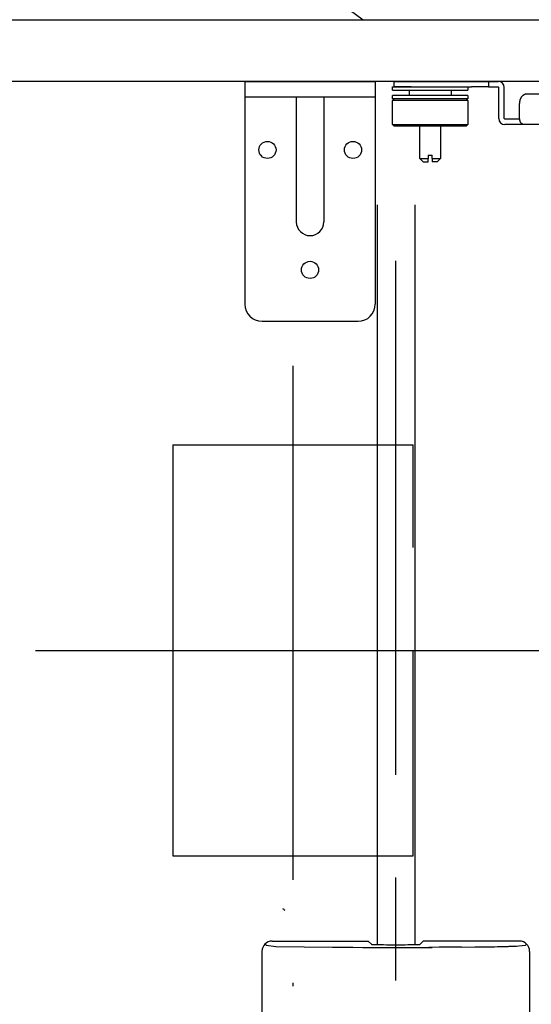
# Model space of a CAD drawing. Units: millimetres. Extents: x -395 to -3, y 7 to 287.
# Drawn here: x -336 to -328, y 89 to 104 of the extents above; entities that cross this region are included whole.
import ezdxf

# ---------------------------------------------------------------- set-up
doc = ezdxf.new("R2010")
doc.units = ezdxf.units.MM
doc.linetypes.add('CENTER', pattern=[12, 7.5, -1.5, 1.5, -1.5])
doc.linetypes.add('DASHED', pattern=[4.5, 3, -1.5])
doc.styles.get("Standard").update_dxf_attribs({"font": 'ROMANS', "bigfont": 'BIGFONT'})
doc.dimstyles.new('ISO-25', dxfattribs={"dimtxt": 2.5, "dimasz": 2.5, "dimexe": 1.25, "dimexo": 0.625, "dimtad": 1, "dimtxsty": 'Standard', "dimcen": 2.5, "dimadec": 0, "dimazin": 0, "dimtfac": 1, "dimtmove": 0, "dimatfit": 3, "dimfxl": 1, "dimarcsym": 0})

# ---------------------------------------------------------------- blocks, each defined once
blk = doc.blocks.new('VIS-ULRA3LC0003')
at = {"color": 20, "linetype": 'Continuous'}
for p, q in [((-336.727, 103.689), (-318.427, 103.689)), ((-318.327, 102.789), (-336.827, 102.789))]:
    blk.add_line(p, q, dxfattribs=at)
blk = doc.blocks.new('VIS-ULRA3LC0008')
at = {"color": 0, "linetype": 'CENTER'}
blk.add_line((-325.652, 103.381), (-325.652, 109.555), dxfattribs=at)
at = {"color": 0, "linetype": 'Continuous'}
for p, q in [((-332.403, 108.689), (-325.652, 108.689)), ((-318.9, 108.689), (-325.652, 108.689)), ((-332.58, 108.46), (-332.601, 108.463)), ((-330.83, 103.84), (-330.629, 103.689)), ((-330.83, 103.839), (-325.652, 103.839)), ((-320.473, 103.839), (-325.652, 103.839)), ((-320.473, 103.84), (-320.674, 103.689)), ((-330.629, 103.689), (-325.652, 103.689)), ((-320.674, 103.689), (-325.652, 103.689))]:
    blk.add_line(p, q, dxfattribs=at)
for centre, start, end in [((-322.2, 109.751), 187.091, 214.4159), ((-329.104, 109.751), 325.5841, 352.909)]:
    blk.add_arc(centre, 10.46, start, end, dxfattribs=at)
at = {"color": 20, "linetype": 'Continuous'}
for centre, start_param, end_param in [((-332.403, 108.489), 1.679681, 3.273717), ((-318.9, 108.489), 6.151061, 7.745097)]:
    blk.add_ellipse(centre, major_axis=(0.2, 0), ratio=0.999989, start_param=start_param, end_param=end_param, dxfattribs=at)
blk.add_open_spline([(-332.425, 108.688), (-332.425, 108.688), (-332.426, 108.688), (-332.426, 108.688), (-332.427, 108.688), (-332.427, 108.687), (-332.428, 108.687), (-332.428, 108.687)], degree=3, dxfattribs=at)
blk.add_open_spline([(-332.402, 108.689), (-332.403, 108.689), (-332.405, 108.689), (-332.408, 108.689), (-332.411, 108.689), (-332.414, 108.689), (-332.417, 108.688), (-332.419, 108.688), (-332.422, 108.688), (-332.424, 108.688), (-332.425, 108.688)], degree=3, knots=[0, 0, 0, 0, 0.00307464, 0.00609806, 0.00907084, 0.0119936, 0.01486698, 0.01769166, 0.02046834, 0.02319778, 0.02319778, 0.02319778, 0.02319778], dxfattribs=at)
blk = doc.blocks.new('VIS-ULRA3LC0011')
at = {"color": 0, "linetype": 'CENTER'}
for p, q in [((-331.652, 98.641), (-331.652, 89.588)), ((-335.402, 94.489), (-327.902, 94.489))]:
    blk.add_line(p, q, dxfattribs=at)
at = {"color": 0, "linetype": 'Continuous'}
for p, q in [((-333.402, 97.489), (-333.402, 91.489)), ((-333.402, 97.489), (-330.425, 97.489)), ((-333.402, 91.489), (-330.425, 91.489)), ((-331.801, 90.723), (-331.785, 90.711)), ((-331.785, 90.711), (-331.777, 90.706)), ((-331.777, 90.706), (-331.768, 90.701))]:
    blk.add_line(p, q, dxfattribs=at)
at = {"color": 0, "linetype": 'DASHED'}
for p, q in [((-330.425, 97.489), (-329.902, 97.489)), ((-329.902, 91.489), (-329.902, 97.489)), ((-330.425, 91.489), (-329.902, 91.489))]:
    blk.add_line(p, q, dxfattribs=at)
blk = doc.blocks.new('VIS-ULRA3LC0012')
at = {"color": 0, "linetype": 'CENTER'}
blk.add_line((-330.152, 80.673), (-330.152, 101.489), dxfattribs=at)
at = {"color": 0, "linetype": 'Continuous'}
for p, q in [((-330.425, 100.989), (-330.425, 90.192)), ((-329.875, 100.989), (-329.875, 90.192)), ((-332.042, 90.187), (-332.06, 90.204)), ((-331.953, 90.248), (-330.555, 90.248)), ((-330.555, 90.248), (-330.503, 90.196)), ((-329.803, 90.196), (-329.752, 90.248)), ((-328.353, 90.248), (-329.752, 90.248)), ((-328.264, 90.187), (-328.247, 90.204)), ((-332.103, 90.098), (-332.103, 83.748)), ((-332.042, 90.187), (-331.9, 90.169)), ((-331.9, 90.169), (-331.074, 90.159)), ((-331.074, 90.159), (-330.93, 90.158)), ((-330.93, 90.158), (-330.781, 90.157)), ((-330.781, 90.157), (-330.632, 90.156)), ((-330.632, 90.156), (-330.483, 90.155)), ((-330.5, 90.195), (-330.503, 90.196)), ((-330.491, 90.194), (-330.5, 90.195)), ((-330.476, 90.194), (-330.491, 90.194)), ((-330.483, 90.155), (-330.334, 90.155)), ((-330.456, 90.193), (-330.476, 90.194)), ((-330.431, 90.192), (-330.456, 90.193)), ((-330.401, 90.192), (-330.431, 90.192)), ((-330.367, 90.191), (-330.401, 90.192)), ((-330.33, 90.191), (-330.367, 90.191)), ((-330.334, 90.155), (-330.185, 90.155)), ((-330.29, 90.19), (-330.33, 90.191)), ((-330.246, 90.19), (-330.29, 90.19)), ((-330.201, 90.19), (-330.246, 90.19)), ((-330.153, 90.19), (-330.201, 90.19)), ((-330.185, 90.155), (-330.036, 90.155)), ((-330.106, 90.19), (-330.153, 90.19)), ((-330.06, 90.19), (-330.106, 90.19)), ((-330.017, 90.19), (-330.06, 90.19)), ((-330.036, 90.155), (-329.887, 90.155)), ((-329.977, 90.191), (-330.017, 90.19)), ((-329.94, 90.191), (-329.977, 90.191)), ((-329.906, 90.192), (-329.94, 90.191)), ((-329.876, 90.192), (-329.906, 90.192)), ((-329.887, 90.155), (-329.738, 90.156)), ((-329.851, 90.193), (-329.876, 90.192)), ((-329.831, 90.194), (-329.851, 90.193)), ((-329.816, 90.194), (-329.831, 90.194)), ((-329.807, 90.195), (-329.816, 90.194)), ((-329.803, 90.196), (-329.807, 90.195)), ((-329.738, 90.156), (-329.622, 90.156)), ((-329.522, 90.157), (-329.671, 90.156)), ((-329.373, 90.158), (-329.522, 90.157)), ((-329.195, 90.159), (-329.373, 90.158)), ((-329.195, 90.159), (-329, 90.162)), ((-329, 90.162), (-328.953, 90.162)), ((-328.953, 90.162), (-328.906, 90.163)), ((-328.906, 90.163), (-328.859, 90.164)), ((-328.859, 90.164), (-328.812, 90.165)), ((-328.812, 90.165), (-328.764, 90.165)), ((-328.764, 90.165), (-328.717, 90.166)), ((-328.717, 90.166), (-328.67, 90.167)), ((-328.67, 90.167), (-328.623, 90.168)), ((-328.623, 90.168), (-328.576, 90.169)), ((-328.576, 90.169), (-328.56, 90.17)), ((-328.56, 90.17), (-328.545, 90.17)), ((-328.545, 90.17), (-328.53, 90.171)), ((-328.53, 90.171), (-328.514, 90.171)), ((-328.514, 90.171), (-328.499, 90.172)), ((-328.499, 90.172), (-328.484, 90.172)), ((-328.484, 90.172), (-328.469, 90.173)), ((-328.469, 90.173), (-328.453, 90.173)), ((-328.453, 90.173), (-328.438, 90.174)), ((-328.438, 90.174), (-328.423, 90.174)), ((-328.423, 90.174), (-328.408, 90.175)), ((-328.408, 90.175), (-328.392, 90.176)), ((-328.392, 90.176), (-328.36, 90.177)), ((-328.36, 90.177), (-328.264, 90.187)), ((-328.203, 90.098), (-328.203, 83.748))]:
    blk.add_line(p, q, dxfattribs=at)
for centre, start, end in [((-331.953, 90.098), 90, 180), ((-328.353, 90.098), 360, 90)]:
    blk.add_arc(centre, 0.15, start, end, dxfattribs=at)
blk = doc.blocks.new('VIS-ULRA3LC0019')
at = {"color": 112, "linetype": 'Continuous'}
for p, q in [((-330.202, 102.709), (-330.177, 102.709)), ((-330.202, 102.659), (-330.202, 102.709)), ((-330.177, 102.709), (-329.927, 102.709)), ((-329.102, 102.709), (-329.102, 102.659)), ((-330.202, 102.659), (-329.102, 102.659)), ((-329.102, 102.584), (-330.202, 102.584)), ((-330.202, 102.534), (-330.202, 102.584)), ((-329.954, 102.584), (-329.954, 102.659)), ((-329.347, 102.659), (-329.347, 102.584)), ((-329.102, 102.584), (-329.102, 102.534)), ((-329.102, 102.534), (-330.202, 102.534)), ((-330.202, 102.509), (-330.177, 102.534)), ((-329.652, 102.509), (-330.202, 102.509)), ((-330.202, 102.159), (-330.202, 102.509)), ((-329.102, 102.509), (-329.652, 102.509)), ((-329.127, 102.534), (-329.102, 102.509)), ((-329.102, 102.509), (-329.102, 102.159)), ((-330.202, 102.159), (-329.652, 102.159)), ((-330.177, 102.134), (-330.202, 102.159)), ((-329.652, 102.134), (-330.177, 102.134)), ((-329.802, 101.664), (-329.802, 102.134)), ((-329.652, 102.159), (-329.102, 102.159)), ((-329.127, 102.134), (-329.652, 102.134)), ((-329.502, 102.134), (-329.502, 101.664)), ((-329.102, 102.159), (-329.127, 102.134)), ((-329.682, 101.714), (-329.682, 101.664)), ((-329.682, 101.714), (-329.622, 101.714)), ((-329.622, 101.664), (-329.622, 101.714)), ((-329.752, 101.614), (-329.802, 101.664)), ((-329.802, 101.664), (-329.682, 101.664)), ((-329.752, 101.614), (-329.682, 101.614)), ((-329.622, 101.664), (-329.502, 101.664)), ((-329.552, 101.614), (-329.622, 101.614)), ((-329.502, 101.664), (-329.552, 101.614))]:
    blk.add_line(p, q, dxfattribs=at)
at = {"color": 160, "linetype": 'Continuous'}
for p, q in [((-330.177, 102.789), (-329.927, 102.789)), ((-330.177, 102.709), (-330.177, 102.789)), ((-329.927, 102.709), (-330.177, 102.709)), ((-329.927, 102.789), (-329.052, 102.789)), ((-329.927, 102.709), (-329.052, 102.709)), ((-329.052, 102.789), (-328.802, 102.789)), ((-328.802, 102.709), (-329.052, 102.709)), ((-328.802, 102.789), (-328.662, 102.789)), ((-328.802, 102.789), (-328.802, 102.709)), ((-328.802, 102.709), (-328.662, 102.709)), ((-328.652, 102.249), (-328.652, 102.699)), ((-328.572, 102.249), (-328.572, 102.699)), ((-328.243, 102.609), (-327.596, 102.609)), ((-328.349, 102.249), (-328.349, 102.459)), ((-328.352, 102.239), (-328.562, 102.239)), ((-328.352, 102.159), (-328.562, 102.159)), ((-328.348, 102.239), (-328.352, 102.239)), ((-328.296, 102.159), (-328.352, 102.159)), ((-328.296, 102.16), (-328.296, 102.159)), ((-328.285, 102.159), (-328.296, 102.159)), ((-328.285, 102.159), (-328.285, 102.159)), ((-327.426, 102.159), (-328.285, 102.159))]:
    blk.add_line(p, q, dxfattribs=at)
for points in [[(-328.349, 102.459), (-328.349, 102.464), (-328.348, 102.468), (-328.348, 102.473), (-328.348, 102.478), (-328.347, 102.482), (-328.347, 102.487), (-328.346, 102.492), (-328.345, 102.496), (-328.344, 102.501), (-328.343, 102.505), (-328.342, 102.51), (-328.341, 102.514), (-328.34, 102.519), (-328.339, 102.523), (-328.337, 102.527), (-328.336, 102.531), (-328.334, 102.535), (-328.332, 102.539), (-328.33, 102.543), (-328.328, 102.547), (-328.326, 102.551), (-328.324, 102.555), (-328.322, 102.558), (-328.32, 102.562), (-328.318, 102.565), (-328.315, 102.568), (-328.313, 102.571), (-328.31, 102.575), (-328.308, 102.577), (-328.305, 102.58), (-328.302, 102.583), (-328.299, 102.586), (-328.297, 102.588), (-328.294, 102.59), (-328.291, 102.593), (-328.288, 102.595), (-328.285, 102.597), (-328.282, 102.598), (-328.278, 102.6), (-328.275, 102.602), (-328.272, 102.603), (-328.269, 102.604), (-328.266, 102.605), (-328.262, 102.606), (-328.259, 102.607), (-328.256, 102.608), (-328.253, 102.608), (-328.249, 102.609), (-328.246, 102.609), (-328.243, 102.609)], [(-328.285, 102.159), (-328.287, 102.159), (-328.289, 102.159), (-328.291, 102.159), (-328.293, 102.16), (-328.295, 102.16), (-328.297, 102.161), (-328.299, 102.161), (-328.301, 102.162), (-328.303, 102.163), (-328.305, 102.163), (-328.307, 102.164), (-328.308, 102.165), (-328.31, 102.166), (-328.312, 102.168), (-328.314, 102.169), (-328.316, 102.17), (-328.317, 102.172), (-328.319, 102.173), (-328.321, 102.175), (-328.322, 102.176), (-328.324, 102.178), (-328.326, 102.18), (-328.327, 102.181), (-328.329, 102.183), (-328.33, 102.185), (-328.331, 102.187), (-328.333, 102.189), (-328.334, 102.192), (-328.335, 102.194), (-328.336, 102.196), (-328.338, 102.198), (-328.339, 102.201), (-328.34, 102.203), (-328.341, 102.206), (-328.342, 102.208), (-328.343, 102.211), (-328.343, 102.213), (-328.344, 102.216), (-328.345, 102.218), (-328.346, 102.221), (-328.346, 102.224), (-328.347, 102.227), (-328.347, 102.229), (-328.348, 102.232), (-328.348, 102.235), (-328.348, 102.238), (-328.348, 102.241), (-328.349, 102.243), (-328.349, 102.246), (-328.349, 102.249)]]:
    blk.add_lwpolyline(points, dxfattribs=at)
for centre, radius, start, end in [((-328.662, 102.699), 0.09, 0, 90), ((-328.662, 102.699), 0.01, 0, 90), ((-328.562, 102.249), 0.09, 180, 270), ((-328.562, 102.249), 0.01, 180, 270)]:
    blk.add_arc(centre, radius, start, end, dxfattribs=at)
at = {"color": 112, "linetype": 'Continuous'}
for points, knots in [([(-329.682, 101.614), (-329.682, 101.615), (-329.682, 101.617), (-329.682, 101.62), (-329.682, 101.623), (-329.682, 101.626), (-329.682, 101.629), (-329.682, 101.632), (-329.682, 101.634), (-329.682, 101.637), (-329.682, 101.64), (-329.682, 101.643), (-329.682, 101.646), (-329.682, 101.649), (-329.682, 101.652), (-329.682, 101.655), (-329.682, 101.658), (-329.682, 101.661), (-329.682, 101.663), (-329.682, 101.664)], [0, 0, 0, 0, 0.00291877, 0.00584148, 0.00876787, 0.01169768, 0.01463067, 0.01756659, 0.02050517, 0.02344617, 0.02638936, 0.0293346, 0.0322818, 0.03523085, 0.03818163, 0.04113405, 0.04408799, 0.04704335, 0.05, 0.05, 0.05, 0.05]), ([(-329.622, 101.664), (-329.622, 101.663), (-329.622, 101.661), (-329.622, 101.658), (-329.622, 101.655), (-329.622, 101.652), (-329.622, 101.649), (-329.622, 101.646), (-329.622, 101.643), (-329.622, 101.64), (-329.622, 101.637), (-329.622, 101.634), (-329.622, 101.632), (-329.622, 101.629), (-329.622, 101.626), (-329.622, 101.623), (-329.622, 101.62), (-329.622, 101.617), (-329.622, 101.615), (-329.622, 101.614)], [0, 0, 0, 0, 0.00295665, 0.00591201, 0.00886595, 0.01181837, 0.01476915, 0.0177182, 0.0206654, 0.02361064, 0.02655383, 0.02949483, 0.03243341, 0.03536933, 0.03830232, 0.04123213, 0.04415852, 0.04708123, 0.05, 0.05, 0.05, 0.05])]:
    blk.add_open_spline(points, degree=3, knots=knots, dxfattribs=at)
blk = doc.blocks.new('VIS-ULRA3LC0022')
at = {"color": 0, "linetype": 'Continuous'}
for p, q in [((-332.352, 102.789), (-330.452, 102.789)), ((-332.352, 102.789), (-332.352, 99.539)), ((-330.452, 102.789), (-330.452, 99.539)), ((-332.352, 102.564), (-330.452, 102.564)), ((-331.602, 102.564), (-331.602, 100.739)), ((-331.202, 102.564), (-331.202, 100.739)), ((-332.102, 99.289), (-330.702, 99.289))]:
    blk.add_line(p, q, dxfattribs=at)
for centre in [(-332.023, 101.789), (-330.777, 101.789), (-331.402, 100.039)]:
    blk.add_circle(centre, 0.125, dxfattribs=at)
for centre, radius, start, end in [((-331.402, 100.739), 0.2, 180, 0), ((-332.102, 99.539), 0.25, 180, 270), ((-330.702, 99.539), 0.25, 270, 0)]:
    blk.add_arc(centre, radius, start, end, dxfattribs=at)
blk = doc.blocks.new('_DOT')
at = {"color": 0, "linetype": 'ByBlock', "lineweight": -2}
blk.add_line((-0.5, 0), (-1, 0), dxfattribs=at)
at = {"color": 0, "linetype": 'ByBlock', "const_width": 0.5}
blk.add_lwpolyline([(-0.25, 0, 1), (0.25, 0, 1)], format="xyb", close=True, dxfattribs=at)
blk = doc.blocks.new('*D34')
at = {"color": 0, "lineweight": -2}
for p, q in [((-313.412, 92.238), (-292.902, 92.238)), ((-294.902, 91.238), (-294.902, 67.489)), ((-294.902, 66.489), (-294.902, 51.53))]:
    blk.add_line(p, q, dxfattribs=at)
at = {"layer": 'Defpoints', "color": 0}
for p in [(-315.952, 92.238), (-336.502, 66.489), (-294.902, 66.489)]:
    blk.add_point(p, dxfattribs=at)
at = {"color": 0, "lineweight": -2}
for p, rotation in [((-294.902, 92.238), 90), ((-294.902, 66.489), 270)]:
    blk.add_blockref('_DOT', p, dxfattribs=dict(at, rotation=rotation))
at = {"color": 0, "insert": (-296.777, 65.726), "char_height": 2.5, "attachment_point": 5, "rotation": 90}
blk.add_mtext('（電気温水器）\u3000\u3000\u3000５１５', dxfattribs=at)
blk = doc.blocks.new('*D37')
at = {"color": 0, "lineweight": -2}
for p, q in [((-331.402, 105.329), (-331.402, 125.689)), ((-325.652, 112.095), (-325.652, 125.689)), ((-331.402, 123.689), (-339.495, 123.689)), ((-326.652, 123.689), (-330.402, 123.689))]:
    blk.add_line(p, q, dxfattribs=at)
at = {"layer": 'Defpoints', "color": 0}
for p in [(-331.402, 123.689), (-325.652, 109.555), (-331.402, 102.789)]:
    blk.add_point(p, dxfattribs=at)
at = {"color": 0, "lineweight": -2, "rotation": 180}
blk.add_blockref('_DOT', (-331.402, 123.689), dxfattribs=at)
at = {"color": 0, "lineweight": -2}
blk.add_blockref('_DOT', (-325.652, 123.689), dxfattribs=at)
at = {"color": 0, "insert": (-335.835, 125.564), "char_height": 2.5, "attachment_point": 5}
blk.add_mtext('115', dxfattribs=at)
blk = doc.blocks.new('*D43')
at = {"color": 0, "lineweight": -2}
for p, q in [((-317.052, 89.323), (-317.052, 57.489)), ((-325.652, 59.489), (-341.294, 59.489)), ((-324.652, 59.489), (-318.052, 59.489))]:
    blk.add_line(p, q, dxfattribs=at)
at = {"layer": 'Defpoints', "color": 0}
for p in [(-325.652, 103.381), (-317.052, 91.863), (-317.052, 59.489)]:
    blk.add_point(p, dxfattribs=at)
at = {"color": 0, "lineweight": -2, "rotation": 180}
blk.add_blockref('_DOT', (-325.652, 59.489), dxfattribs=at)
at = {"color": 0, "lineweight": -2}
blk.add_blockref('_DOT', (-317.052, 59.489), dxfattribs=at)
at = {"color": 0, "insert": (-330.312, 61.364), "char_height": 2.5, "attachment_point": 5}
blk.add_mtext('（電気温水器）１７２', dxfattribs=at)

msp = doc.modelspace()

# ---------------------------------------------------------------- block references
at = {"color": 7}
for name in ['VIS-ULRA3LC0008', 'VIS-ULRA3LC0003', 'VIS-ULRA3LC0022', 'VIS-ULRA3LC0019', 'VIS-ULRA3LC0012', 'VIS-ULRA3LC0011']:
    msp.add_blockref(name, (0, 0), dxfattribs=at)

# ---------------------------------------------------------------- dimensions: what is measured, and where the dimension line sits
dim = msp.add_linear_dim(base=(-331.402, 123.689), p1=(-325.652, 109.555), p2=(-331.402, 102.789), text='115', dimstyle='ISO-25', override={"dimtxt": 2.5, "dimasz": 1, "dimexe": 2, "dimexo": 2.54, "dimgap": 0.625, "dimtad": 1, "dimtih": 0, "dimtoh": 0, "dimdec": 0, "dimdsep": 46, "dimblk1": 'DOT', "dimblk2": 'DOT', "dimsah": 1, "dimse1": 0, "dimse2": 0, "dimtmove": 0}, dxfattribs=at)
dim.commit()
dim.dimension.update_dxf_attribs({"geometry": '*D37', "text_midpoint": (-335.835, 123.689), "dimtype": 160})
for base, p1, p2, angle, text, override, picture, middle in [((-317.052, 59.489), (-325.652, 103.381), (-317.052, 91.863), 180, '（電気温水器）１７２', {"dimtxt": 2.5, "dimasz": 1, "dimexe": 2, "dimexo": 2.54, "dimgap": 0.625, "dimtad": 1, "dimtih": 0, "dimtoh": 0, "dimdec": 0, "dimdsep": 46, "dimblk1": 'DOT', "dimblk2": 'DOT', "dimsah": 1, "dimse1": 1, "dimse2": 0, "dimtmove": 0}, '*D43', (-330.312, 59.489)), ((-294.902, 66.489), (-315.952, 92.238), (-336.502, 66.489), 90, '（電気温水器）\u3000\u3000\u3000５１５', {"dimtxt": 2.5, "dimasz": 1, "dimexe": 2, "dimexo": 2.54, "dimgap": 0.625, "dimtad": 1, "dimtih": 0, "dimtoh": 0, "dimdec": 0, "dimdsep": 46, "dimblk1": 'DOT', "dimblk2": 'DOT', "dimsah": 1, "dimse1": 0, "dimse2": 1, "dimtmove": 0}, '*D34', (-294.902, 65.726))]:
    dim = msp.add_linear_dim(base=base, p1=p1, p2=p2, angle=angle, text=text, dimstyle='ISO-25', override=override, dxfattribs=at)
    dim.commit()
    dim.dimension.update_dxf_attribs({"geometry": picture, "text_midpoint": middle, "dimtype": 160})

doc.saveas('drawing.dxf')
